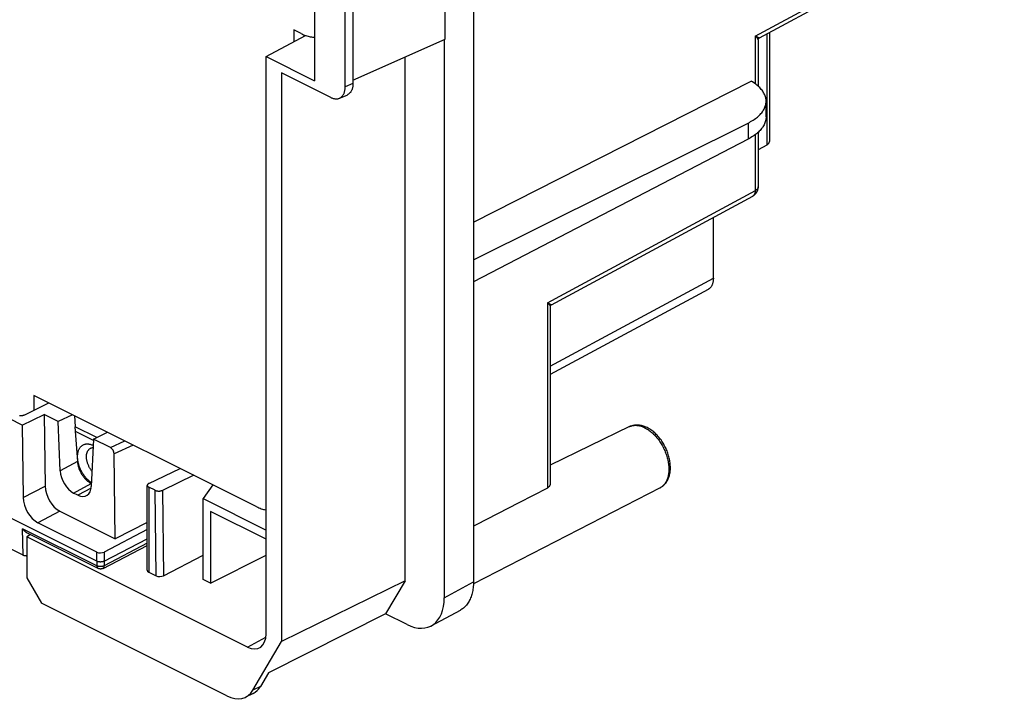
# Model space of a CAD drawing. Units: millimetres. Extents: x -92 to 92, y -196 to 196.
# Drawn here: x 43 to 90, y -196 to -164 of the extents above; entities that cross this region are included whole.
import ezdxf

# ---------------------------------------------------------------- set-up
doc = ezdxf.new("R2010")
doc.units = ezdxf.units.MM
doc.header["$LTSCALE"] = 16.335
doc.layers.get('0').update_dxf_attribs({"linetype": 'CONTINUOUS'})
doc.layers.add('IMPORT_IGES', color=7, linetype='CONTINUOUS')

msp = doc.modelspace()

# ---------------------------------------------------------------- linework, layer by layer
at = {"color": 7, "linetype": 'CONTINUOUS'}
msp.add_line((55.019, -165.351), (56.887, -164.344), dxfattribs=at)
at = {"layer": 'IMPORT_IGES', "color": 7, "linetype": 'CONTINUOUS'}
for p, q in [((64.894, -20.58), (64.894, -190.382)), ((43.399, -182.906), (-76.412, -123.001)), ((46.955, -189.394), (-79.968, -125.933)), ((43.442, -189.109), (-76.368, -129.205)), ((63.539, -137.841), (63.539, -164.528)), ((57.318, -141.386), (57.318, -166.5)), ((58.784, -166.8), (58.784, -142.552)), ((59.156, -142.384), (59.156, -166.633)), ((90.178, -158.174), (78.505, -164.471)), ((56.691, -164.259), (56.337, -164.082)), ((56.337, -164.082), (56.337, -164.64)), ((59.156, -166.476), (63.54, -164.53)), ((63.505, -164.546), (63.505, -191.132)), ((78.456, -164.553), (78.456, -166.762)), ((55.019, -165.351), (57.318, -166.5)), ((55.019, -192.847), (55.019, -165.351)), ((61.635, -190.322), (61.635, -165.375)), ((58.095, -167.3), (55.751, -166.127)), ((55.751, -166.127), (55.751, -193.213)), ((64.894, -173.233), (78.128, -166.525)), ((58.509, -167.337), (58.874, -167.184)), ((78.832, -168.221), (78.832, -167.484)), ((64.894, -175.032), (77.972, -168.519)), ((77.972, -169.288), (64.894, -176.083)), ((78.456, -168.958), (78.456, -171.561)), ((78.861, -169.573), (78.456, -169.792)), ((68.605, -177.174), (78.193, -172.001)), ((76.321, -175.908), (76.321, -173.011)), ((76.071, -176.444), (68.555, -180.499)), ((68.555, -177.256), (68.555, -185.686)), ((43.523, -182.416), (44.668, -181.847)), ((54.57, -186.798), (43.963, -181.494)), ((43.963, -181.494), (43.963, -182.197)), ((43.399, -182.906), (44.447, -182.404)), ((45.117, -182.739), (44.447, -182.404)), ((44.447, -182.404), (44.495, -185.81)), ((45.801, -182.414), (45.117, -182.739)), ((45.215, -185.088), (45.117, -182.739)), ((45.889, -182.458), (45.926, -182.985)), ((43.399, -182.906), (43.447, -186.357)), ((45.926, -182.985), (45.914, -182.992)), ((45.914, -182.992), (46.031, -184.645)), ((46.953, -183.498), (45.926, -182.985)), ((45.929, -183.201), (46.789, -183.631)), ((46.791, -183.576), (47.472, -183.249)), ((72.331, -182.983), (68.555, -184.818)), ((46.791, -183.576), (46.693, -185.827)), ((47.604, -183.983), (46.791, -183.576)), ((47.837, -188.332), (47.78, -184.284)), ((49.431, -185.692), (50.926, -184.976)), ((46.698, -185.696), (46.688, -185.691)), ((51.576, -185.301), (50.08, -186.017)), ((46.057, -186.248), (45.851, -186.145)), ((49.358, -189.821), (49.358, -185.778)), ((49.727, -186.013), (49.431, -185.865)), ((52.478, -185.752), (52.014, -186.409)), ((73.786, -185.893), (64.893, -190.463)), ((68.415, -185.906), (67.051, -186.61)), ((52.014, -186.409), (55.019, -187.912)), ((52.014, -190.261), (52.014, -186.409)), ((67.051, -186.61), (65.018, -187.659)), ((45.202, -187.014), (47.837, -188.332)), ((55.019, -188.345), (52.368, -187.019)), ((52.368, -187.019), (52.368, -190.437)), ((46.95, -188.959), (44.154, -187.561)), ((49.358, -187.552), (47.837, -188.332)), ((47.024, -189.738), (43.619, -188.036)), ((49.358, -187.884), (47.304, -188.955)), ((65.018, -187.659), (64.894, -187.723)), ((43.801, -188.127), (43.617, -188.229)), ((54.136, -193.488), (43.617, -188.229)), ((43.617, -188.229), (43.617, -190.178)), ((47.31, -189.391), (49.358, -188.324)), ((47.252, -189.736), (49.358, -188.638)), ((50.138, -190.084), (52.014, -189.105)), ((52.368, -190.437), (55.019, -189.101)), ((49.431, -189.91), (49.785, -190.087)), ((43.617, -190.178), (44.325, -191.397)), ((52.368, -190.437), (52.014, -190.261)), ((61.635, -190.322), (55.751, -193.213)), ((61.635, -190.322), (60.71, -191.899)), ((53.151, -195.81), (44.325, -191.397)), ((62.881, -192.471), (64.271, -191.721)), ((60.71, -191.899), (55.129, -194.706)), ((61.737, -192.413), (60.71, -191.899)), ((54.387, -195.537), (55.751, -193.213)), ((55.129, -194.706), (54.744, -195.362)), ((54.397, -195.694), (54.04, -195.869))]:
    msp.add_line(p, q, dxfattribs=at)
at = {"layer": 'IMPORT_IGES', "color": 253, "linetype": 'CONTINUOUS'}
for p, q in [((78.316, -164.373), (81.226, -162.803)), ((78.34, -164.386), (78.316, -164.373)), ((78.316, -164.373), (78.316, -166.649)), ((78.439, -164.436), (78.34, -164.386)), ((78.476, -164.455), (78.439, -164.436)), ((78.861, -164.279), (78.861, -169.573)), ((59.156, -166.633), (58.784, -166.8)), ((77.972, -168.519), (77.972, -169.288)), ((78.316, -169.074), (78.316, -171.734)), ((68.415, -177.076), (78.331, -171.726)), ((68.555, -180.098), (76.321, -175.908)), ((68.415, -177.076), (68.44, -177.088)), ((68.415, -177.076), (68.415, -185.906)), ((68.44, -177.088), (68.539, -177.138)), ((68.539, -177.138), (68.576, -177.158)), ((72.331, -182.983), (72.335, -182.981)), ((47.604, -183.983), (48.292, -183.659)), ((48.689, -183.857), (47.78, -184.284)), ((46.031, -184.645), (45.215, -185.088)), ((45.851, -186.145), (46.688, -185.691)), ((43.447, -186.357), (44.495, -185.81)), ((46.685, -185.907), (46.057, -186.248)), ((49.431, -185.865), (49.431, -189.91)), ((49.785, -190.087), (49.727, -186.013)), ((50.08, -186.017), (50.138, -190.084)), ((45.202, -187.014), (44.154, -187.561)), ((46.961, -189.611), (43.424, -187.843)), ((43.442, -189.109), (43.424, -187.843)), ((43.787, -188.12), (43.787, -188.134)), ((46.956, -189.395), (46.95, -188.959)), ((47.304, -188.955), (47.313, -189.607)), ((49.358, -188.541), (47.313, -189.607)), ((46.955, -189.394), (46.961, -189.611)), ((63.505, -191.132), (64.894, -190.382)), ((54.136, -193.488), (55.007, -193.018)), ((54.744, -195.362), (54.387, -195.537))]:
    msp.add_line(p, q, dxfattribs=at)
at = {"layer": 'IMPORT_IGES', "color": 7, "linetype": 'CONTINUOUS'}
for points in [[(56.691, -164.259), (56.745, -164.286), (56.8, -164.31), (56.854, -164.332), (56.908, -164.351), (56.962, -164.369), (57.016, -164.385), (57.069, -164.398), (57.122, -164.409), (57.175, -164.419), (57.227, -164.425), (57.278, -164.43), (57.318, -164.432)], [(78.456, -164.554), (78.456, -164.55), (78.457, -164.544), (78.457, -164.537), (78.459, -164.53), (78.461, -164.524), (78.464, -164.517), (78.467, -164.51), (78.471, -164.504), (78.475, -164.498), (78.479, -164.492), (78.484, -164.487), (78.489, -164.482), (78.495, -164.478), (78.5, -164.474), (78.506, -164.471)], [(79.002, -164.204), (79.002, -169.279), (79.001, -169.305), (78.999, -169.329), (78.996, -169.353), (78.992, -169.375), (78.987, -169.396), (78.982, -169.416), (78.975, -169.435), (78.968, -169.453), (78.96, -169.47), (78.951, -169.485), (78.942, -169.5), (78.932, -169.513), (78.921, -169.526), (78.91, -169.537), (78.899, -169.548), (78.887, -169.557), (78.874, -169.566), (78.861, -169.573)], [(58.509, -167.337), (58.531, -167.327), (58.552, -167.316), (58.572, -167.303), (58.592, -167.289), (58.611, -167.273), (58.629, -167.256), (58.646, -167.238), (58.662, -167.219), (58.677, -167.198), (58.692, -167.176), (58.705, -167.153), (58.717, -167.129), (58.729, -167.104), (58.739, -167.077), (58.748, -167.05), (58.757, -167.022), (58.764, -166.992), (58.77, -166.962), (58.775, -166.931), (58.779, -166.9), (58.782, -166.867), (58.783, -166.834), (58.784, -166.8)], [(59.156, -166.633), (59.155, -166.668), (59.154, -166.702), (59.151, -166.735), (59.147, -166.767), (59.142, -166.799), (59.135, -166.83), (59.128, -166.86), (59.12, -166.889), (59.11, -166.917), (59.099, -166.944), (59.088, -166.97), (59.075, -166.995), (59.061, -167.019), (59.047, -167.041), (59.031, -167.062), (59.014, -167.082), (58.997, -167.101), (58.978, -167.118), (58.959, -167.134), (58.939, -167.149), (58.918, -167.162), (58.896, -167.174), (58.874, -167.184)], [(78.832, -167.484), (78.831, -167.449), (78.828, -167.404), (78.822, -167.358), (78.812, -167.313), (78.8, -167.267), (78.785, -167.222), (78.768, -167.177), (78.747, -167.133), (78.724, -167.089), (78.698, -167.045), (78.67, -167.001), (78.639, -166.958), (78.605, -166.916), (78.568, -166.874), (78.529, -166.832), (78.488, -166.791), (78.443, -166.751), (78.397, -166.712), (78.348, -166.673), (78.296, -166.634), (78.243, -166.597), (78.187, -166.561), (78.128, -166.525)], [(58.095, -167.3), (58.123, -167.313), (58.151, -167.325), (58.178, -167.335), (58.206, -167.344), (58.233, -167.351), (58.26, -167.357), (58.287, -167.362), (58.314, -167.365), (58.34, -167.367), (58.365, -167.367), (58.391, -167.366), (58.415, -167.363), (58.44, -167.359), (58.463, -167.353), (58.487, -167.346), (58.509, -167.337)], [(77.972, -168.519), (78.036, -168.487), (78.097, -168.453), (78.157, -168.418), (78.214, -168.383), (78.269, -168.347), (78.322, -168.309), (78.372, -168.271), (78.42, -168.233), (78.465, -168.193), (78.508, -168.153), (78.549, -168.112), (78.586, -168.071), (78.622, -168.029), (78.654, -167.986), (78.684, -167.943), (78.712, -167.9), (78.736, -167.856), (78.758, -167.811), (78.777, -167.767), (78.793, -167.722), (78.807, -167.677), (78.817, -167.631), (78.825, -167.586), (78.83, -167.54), (78.832, -167.495), (78.832, -167.484)], [(78.832, -168.221), (78.832, -168.233), (78.83, -168.28), (78.825, -168.327), (78.817, -168.373), (78.806, -168.419), (78.793, -168.466), (78.777, -168.512), (78.758, -168.557), (78.736, -168.603), (78.711, -168.648), (78.684, -168.692), (78.654, -168.737), (78.621, -168.78), (78.586, -168.824), (78.548, -168.866), (78.508, -168.908), (78.465, -168.949), (78.42, -168.99), (78.372, -169.03), (78.322, -169.07), (78.269, -169.108), (78.214, -169.146), (78.157, -169.183), (78.097, -169.219), (78.036, -169.254), (77.972, -169.288)], [(78.193, -172.001), (78.213, -171.99), (78.232, -171.978), (78.25, -171.965), (78.268, -171.951), (78.285, -171.937), (78.302, -171.922), (78.317, -171.907), (78.33, -171.892), (78.344, -171.877), (78.356, -171.861), (78.367, -171.845), (78.378, -171.829), (78.388, -171.813), (78.397, -171.796), (78.406, -171.779), (78.413, -171.762), (78.421, -171.745), (78.427, -171.728), (78.433, -171.71), (78.438, -171.693), (78.443, -171.675), (78.447, -171.656), (78.45, -171.638), (78.452, -171.619), (78.454, -171.6), (78.455, -171.581), (78.456, -171.561)], [(76.321, -175.908), (76.32, -175.943), (76.319, -175.977), (76.316, -176.01), (76.312, -176.043), (76.307, -176.075), (76.3, -176.106), (76.293, -176.136), (76.284, -176.165), (76.275, -176.193), (76.264, -176.22), (76.253, -176.246), (76.24, -176.27), (76.226, -176.294), (76.211, -176.317), (76.196, -176.338), (76.179, -176.358), (76.161, -176.377), (76.143, -176.394), (76.124, -176.41), (76.104, -176.424), (76.083, -176.438), (76.071, -176.444)], [(68.556, -177.256), (68.556, -177.25), (68.556, -177.244), (68.558, -177.237), (68.559, -177.231), (68.562, -177.224), (68.564, -177.217), (68.568, -177.211), (68.572, -177.204), (68.576, -177.198), (68.581, -177.193), (68.586, -177.188), (68.591, -177.183), (68.597, -177.179), (68.602, -177.176), (68.605, -177.174)], [(43.28, -182.447), (43.296, -182.449), (43.312, -182.45), (43.328, -182.451), (43.345, -182.452), (43.361, -182.451), (43.378, -182.451), (43.394, -182.45), (43.41, -182.448), (43.426, -182.446), (43.441, -182.443), (43.456, -182.439), (43.471, -182.436), (43.485, -182.431), (43.498, -182.427), (43.511, -182.422), (43.523, -182.416)], [(74.274, -184.929), (74.274, -184.874), (74.271, -184.818), (74.267, -184.762), (74.261, -184.706), (74.253, -184.65), (74.244, -184.593), (74.233, -184.536), (74.22, -184.479), (74.206, -184.422), (74.19, -184.365), (74.173, -184.309), (74.155, -184.252), (74.134, -184.196), (74.113, -184.141), (74.09, -184.085), (74.066, -184.03), (74.04, -183.976), (74.013, -183.923), (73.985, -183.87), (73.956, -183.818), (73.925, -183.767), (73.894, -183.716), (73.861, -183.667), (73.827, -183.618), (73.792, -183.571), (73.756, -183.525), (73.719, -183.48), (73.681, -183.436), (73.642, -183.393), (73.603, -183.352), (73.562, -183.312), (73.521, -183.274), (73.479, -183.237), (73.436, -183.202), (73.393, -183.169), (73.35, -183.137), (73.305, -183.108), (73.261, -183.08), (73.216, -183.054), (73.171, -183.03), (73.125, -183.008), (73.08, -182.988), (73.034, -182.97), (72.989, -182.954), (72.944, -182.94), (72.899, -182.929), (72.854, -182.92), (72.81, -182.913), (72.767, -182.907), (72.724, -182.904), (72.681, -182.904), (72.639, -182.905), (72.598, -182.908), (72.557, -182.913), (72.518, -182.92), (72.478, -182.929), (72.44, -182.939), (72.403, -182.952), (72.366, -182.966), (72.331, -182.983)], [(46.039, -184.414), (46.04, -184.376), (46.042, -184.339), (46.045, -184.303), (46.05, -184.267), (46.055, -184.233), (46.063, -184.199), (46.071, -184.167), (46.081, -184.135), (46.091, -184.105), (46.103, -184.076), (46.117, -184.048), (46.131, -184.022), (46.147, -183.996), (46.163, -183.972), (46.181, -183.95), (46.2, -183.929), (46.22, -183.91), (46.24, -183.892), (46.262, -183.875), (46.285, -183.861), (46.308, -183.848), (46.333, -183.836), (46.358, -183.826), (46.384, -183.818), (46.41, -183.812), (46.438, -183.807), (46.466, -183.804), (46.494, -183.803), (46.523, -183.803), (46.552, -183.805), (46.582, -183.809), (46.612, -183.815), (46.643, -183.822), (46.673, -183.831), (46.704, -183.842), (46.735, -183.854), (46.766, -183.868), (46.778, -183.874)], [(46.463, -184.414), (46.464, -184.384), (46.466, -184.356), (46.468, -184.328), (46.472, -184.3), (46.477, -184.274), (46.483, -184.248), (46.49, -184.223), (46.498, -184.2), (46.507, -184.177), (46.517, -184.155), (46.529, -184.134), (46.541, -184.115), (46.554, -184.096), (46.568, -184.079), (46.582, -184.063), (46.598, -184.049), (46.615, -184.035), (46.632, -184.023), (46.65, -184.012), (46.658, -184.008)], [(46.658, -184.008), (46.669, -184.003), (46.688, -183.995), (46.708, -183.989), (46.729, -183.984), (46.75, -183.98), (46.771, -183.978), (46.774, -183.978)], [(46.031, -184.645), (46.034, -184.682), (46.039, -184.719), (46.045, -184.756), (46.052, -184.793), (46.061, -184.831), (46.07, -184.869), (46.081, -184.908), (46.094, -184.946), (46.107, -184.984), (46.122, -185.022), (46.138, -185.06), (46.155, -185.097), (46.173, -185.135), (46.192, -185.171), (46.212, -185.208), (46.233, -185.243), (46.255, -185.278), (46.277, -185.312), (46.301, -185.346), (46.325, -185.378), (46.351, -185.409), (46.376, -185.44), (46.403, -185.469), (46.43, -185.498), (46.457, -185.525), (46.485, -185.55), (46.513, -185.575), (46.542, -185.598), (46.571, -185.619), (46.6, -185.639), (46.629, -185.658), (46.658, -185.675), (46.688, -185.691)], [(46.056, -184.611), (46.05, -184.571), (46.045, -184.531), (46.042, -184.491), (46.04, -184.452), (46.039, -184.414)], [(46.071, -184.693), (46.063, -184.652), (46.056, -184.611)], [(46.701, -185.648), (46.673, -185.63), (46.643, -185.609), (46.612, -185.585), (46.582, -185.561), (46.552, -185.535), (46.523, -185.508), (46.494, -185.479), (46.466, -185.45), (46.438, -185.419), (46.411, -185.387), (46.384, -185.354), (46.358, -185.32), (46.333, -185.285), (46.309, -185.249), (46.285, -185.213), (46.262, -185.175), (46.241, -185.137), (46.22, -185.099), (46.2, -185.059), (46.181, -185.02), (46.164, -184.98), (46.147, -184.939), (46.131, -184.898), (46.117, -184.857), (46.104, -184.816), (46.092, -184.775), (46.081, -184.734), (46.071, -184.693)], [(46.724, -185.103), (46.708, -185.083), (46.688, -185.057), (46.669, -185.029), (46.65, -185.001), (46.632, -184.973), (46.615, -184.943), (46.598, -184.913), (46.582, -184.883), (46.568, -184.852), (46.554, -184.821), (46.541, -184.79), (46.529, -184.758), (46.517, -184.726), (46.507, -184.694), (46.498, -184.662), (46.49, -184.631), (46.483, -184.599), (46.477, -184.567), (46.472, -184.536), (46.468, -184.505), (46.466, -184.474), (46.464, -184.443), (46.463, -184.414)], [(73.786, -185.893), (73.817, -185.876), (73.848, -185.857), (73.878, -185.837), (73.908, -185.815), (73.936, -185.792), (73.964, -185.767), (73.99, -185.741), (74.016, -185.713), (74.041, -185.684), (74.065, -185.653), (74.088, -185.621), (74.109, -185.587), (74.13, -185.551), (74.149, -185.514), (74.168, -185.476), (74.184, -185.436), (74.2, -185.395), (74.214, -185.353), (74.227, -185.309), (74.238, -185.265), (74.248, -185.219), (74.256, -185.173), (74.263, -185.125), (74.268, -185.077), (74.272, -185.028), (74.274, -184.979), (74.274, -184.929)], [(49.431, -185.692), (49.42, -185.698), (49.409, -185.704), (49.4, -185.71), (49.391, -185.717), (49.384, -185.724), (49.377, -185.731), (49.371, -185.739), (49.366, -185.746), (49.363, -185.754), (49.36, -185.762), (49.358, -185.77), (49.358, -185.778)], [(68.555, -185.686), (68.555, -185.694), (68.554, -185.711), (68.552, -185.727), (68.549, -185.744), (68.544, -185.759), (68.538, -185.775), (68.532, -185.79), (68.524, -185.805), (68.515, -185.819), (68.506, -185.832), (68.495, -185.845), (68.484, -185.857), (68.471, -185.868), (68.458, -185.879), (68.445, -185.889), (68.43, -185.898), (68.415, -185.906)], [(49.358, -185.778), (49.358, -185.786), (49.36, -185.794), (49.363, -185.802), (49.366, -185.81), (49.371, -185.817), (49.377, -185.825), (49.384, -185.832), (49.391, -185.839), (49.4, -185.846), (49.409, -185.853), (49.42, -185.859), (49.431, -185.865)], [(49.727, -186.013), (49.739, -186.019), (49.751, -186.024), (49.765, -186.029), (49.778, -186.033), (49.793, -186.037), (49.808, -186.04), (49.823, -186.043), (49.839, -186.046), (49.855, -186.048), (49.871, -186.049), (49.887, -186.05), (49.903, -186.051), (49.92, -186.051), (49.936, -186.05), (49.952, -186.049), (49.968, -186.047), (49.984, -186.045), (49.999, -186.042), (50.014, -186.039), (50.028, -186.036), (50.042, -186.032), (50.055, -186.027), (50.068, -186.022), (50.08, -186.017)], [(54.57, -186.798), (54.624, -186.824), (54.679, -186.848), (54.733, -186.87), (54.787, -186.89), (54.841, -186.908), (54.894, -186.923), (54.948, -186.937), (55.001, -186.948), (55.019, -186.951)], [(43.619, -188.036), (43.613, -188.033), (43.598, -188.025), (43.584, -188.016), (43.569, -188.005), (43.554, -187.994), (43.54, -187.982), (43.525, -187.969), (43.51, -187.954), (43.495, -187.939), (43.48, -187.922), (43.466, -187.904), (43.451, -187.885), (43.437, -187.864), (43.424, -187.843)], [(43.617, -189.145), (43.606, -189.145), (43.589, -189.144), (43.573, -189.143), (43.556, -189.142), (43.54, -189.139), (43.525, -189.137), (43.509, -189.133), (43.495, -189.13), (43.48, -189.125), (43.467, -189.121), (43.454, -189.115), (43.442, -189.109)], [(47.31, -189.391), (47.298, -189.397), (47.285, -189.403), (47.272, -189.408), (47.258, -189.412), (47.244, -189.416), (47.229, -189.42), (47.213, -189.423), (47.198, -189.426), (47.182, -189.428), (47.166, -189.429), (47.149, -189.43), (47.133, -189.431), (47.117, -189.431), (47.1, -189.43), (47.084, -189.429), (47.068, -189.427), (47.053, -189.425), (47.037, -189.422), (47.023, -189.419), (47.008, -189.415), (46.994, -189.411), (46.981, -189.406), (46.968, -189.401), (46.956, -189.395)], [(47.252, -189.736), (47.24, -189.742), (47.229, -189.747), (47.217, -189.751), (47.206, -189.755), (47.195, -189.758), (47.184, -189.76), (47.173, -189.762), (47.162, -189.763), (47.151, -189.764), (47.141, -189.765), (47.13, -189.765), (47.119, -189.764), (47.109, -189.763), (47.098, -189.762), (47.088, -189.76), (47.078, -189.758), (47.067, -189.755), (47.057, -189.752), (47.046, -189.748), (47.035, -189.744), (47.024, -189.738)], [(64.894, -190.382), (64.893, -190.453), (64.89, -190.522), (64.886, -190.59), (64.879, -190.657), (64.871, -190.723), (64.86, -190.788), (64.848, -190.851), (64.834, -190.913), (64.818, -190.973), (64.801, -191.031), (64.781, -191.088), (64.76, -191.144), (64.737, -191.197), (64.712, -191.249), (64.685, -191.299), (64.657, -191.347), (64.627, -191.393), (64.596, -191.437), (64.563, -191.479), (64.528, -191.518), (64.492, -191.556), (64.455, -191.591), (64.416, -191.624), (64.376, -191.655), (64.334, -191.683), (64.291, -191.71), (64.271, -191.721)]]:
    msp.add_lwpolyline(points, dxfattribs=at)
at = {"layer": 'IMPORT_IGES', "color": 253, "linetype": 'CONTINUOUS'}
for points in [[(78.456, -164.554), (78.456, -164.551), (78.454, -164.544), (78.452, -164.536), (78.448, -164.527), (78.442, -164.517), (78.435, -164.505), (78.426, -164.493), (78.415, -164.479), (78.403, -164.464), (78.388, -164.447), (78.373, -164.43), (78.355, -164.412), (78.336, -164.393), (78.316, -164.373)], [(78.506, -164.471), (78.505, -164.471), (78.504, -164.47), (78.502, -164.469), (78.498, -164.467), (78.492, -164.464), (78.476, -164.455)], [(78.456, -171.561), (78.456, -171.565), (78.455, -171.576), (78.453, -171.588), (78.45, -171.6), (78.446, -171.611), (78.44, -171.623), (78.434, -171.634), (78.427, -171.645), (78.418, -171.656), (78.409, -171.667), (78.398, -171.677), (78.387, -171.688), (78.374, -171.698), (78.361, -171.707), (78.347, -171.717), (78.331, -171.726)], [(78.316, -171.734), (78.315, -171.755), (78.314, -171.775), (78.313, -171.794), (78.31, -171.813), (78.307, -171.831), (78.303, -171.849), (78.298, -171.865), (78.292, -171.882), (78.286, -171.897), (78.278, -171.912), (78.27, -171.926), (78.262, -171.939), (78.252, -171.952), (78.242, -171.963), (78.232, -171.974), (78.22, -171.983), (78.208, -171.992), (78.196, -171.999), (78.193, -172.001)], [(68.415, -177.076), (68.436, -177.096), (68.455, -177.115), (68.472, -177.133), (68.488, -177.15), (68.502, -177.166), (68.515, -177.181), (68.525, -177.195), (68.534, -177.208), (68.542, -177.22), (68.547, -177.23), (68.551, -177.239), (68.554, -177.247), (68.555, -177.254), (68.555, -177.257)], [(68.576, -177.158), (68.592, -177.166), (68.597, -177.169), (68.601, -177.171), (68.604, -177.173), (68.605, -177.174), (68.605, -177.174)], [(72.335, -182.981), (72.369, -182.966), (72.404, -182.953), (72.44, -182.942), (72.477, -182.933), (72.515, -182.926), (72.553, -182.922), (72.592, -182.919), (72.632, -182.919), (72.672, -182.921), (72.713, -182.925), (72.754, -182.931), (72.796, -182.939), (72.838, -182.949), (72.881, -182.962), (72.923, -182.976), (72.966, -182.993), (73.009, -183.011), (73.052, -183.032), (73.095, -183.054), (73.138, -183.079), (73.181, -183.105), (73.224, -183.133), (73.266, -183.163), (73.308, -183.195), (73.35, -183.229), (73.391, -183.264), (73.432, -183.301), (73.473, -183.339), (73.512, -183.379), (73.551, -183.421), (73.59, -183.464), (73.628, -183.508), (73.664, -183.554), (73.7, -183.601), (73.735, -183.649), (73.77, -183.698), (73.803, -183.748), (73.835, -183.799), (73.866, -183.851), (73.896, -183.904), (73.924, -183.958), (73.952, -184.012), (73.978, -184.067), (74.003, -184.122), (74.026, -184.178), (74.049, -184.235), (74.069, -184.291), (74.089, -184.348), (74.107, -184.405), (74.123, -184.462), (74.138, -184.519), (74.152, -184.575), (74.164, -184.632), (74.174, -184.688), (74.183, -184.744), (74.19, -184.8), (74.196, -184.855), (74.2, -184.909), (74.202, -184.963), (74.203, -185.016)], [(74.203, -185.016), (74.202, -185.069), (74.2, -185.12), (74.196, -185.17), (74.19, -185.22), (74.183, -185.268), (74.174, -185.315), (74.164, -185.361), (74.152, -185.406), (74.138, -185.449), (74.123, -185.491), (74.107, -185.532), (74.089, -185.571), (74.069, -185.608), (74.049, -185.644), (74.026, -185.678), (74.003, -185.71), (73.978, -185.741), (73.952, -185.769), (73.924, -185.796), (73.896, -185.821), (73.866, -185.844), (73.835, -185.865), (73.803, -185.884), (73.786, -185.893)], [(47.313, -189.607), (47.301, -189.613), (47.288, -189.619), (47.275, -189.624), (47.261, -189.629), (47.247, -189.633), (47.232, -189.637), (47.217, -189.64), (47.201, -189.643), (47.185, -189.645), (47.169, -189.646), (47.153, -189.647), (47.136, -189.648), (47.12, -189.648), (47.104, -189.647), (47.087, -189.646), (47.072, -189.644), (47.056, -189.642), (47.041, -189.639), (47.026, -189.635), (47.011, -189.631), (46.997, -189.627), (46.984, -189.622), (46.971, -189.617), (46.959, -189.611)], [(46.959, -189.611), (46.96, -189.624), (46.962, -189.637), (46.964, -189.65), (46.967, -189.662), (46.971, -189.674), (46.975, -189.684), (46.98, -189.694), (46.986, -189.704), (46.992, -189.712), (46.999, -189.72), (47.006, -189.727), (47.014, -189.733), (47.023, -189.738), (47.024, -189.738)], [(47.252, -189.736), (47.254, -189.735), (47.262, -189.73), (47.27, -189.724), (47.277, -189.717), (47.284, -189.709), (47.29, -189.7), (47.295, -189.691), (47.3, -189.681), (47.304, -189.67), (47.307, -189.658), (47.31, -189.646), (47.311, -189.634), (47.313, -189.621), (47.313, -189.607)]]:
    msp.add_lwpolyline(points, dxfattribs=at)
at = {"layer": 'IMPORT_IGES', "color": 7, "linetype": 'CONTINUOUS'}
for centre, major_axis, ratio, start_param, end_param in [((47.604, -184.199), (-0.112, 0.224), 0.612261, -2.238215, -0.684556), ((45.851, -185.365), (-0.402, 0.806), 0.612298, 0.939102, 2.45753), ((45.202, -186.148), (-0.447, 0.895), 0.612347, 0.903697, 2.45704), ((46.057, -185.468), (-0.402, 0.806), 0.612298, -3.825655, -2.307227), ((44.154, -186.695), (-0.447, 0.895), 0.612347, 0.903697, 2.45704), ((47.127, -188.867), (0.25, 0.004), 0.510767, -2.363306, -0.792786), ((49.608, -189.818), (0.25, 0.004), 0.510572, 3.134265, 3.919701), ((49.961, -189.995), (0.25, 0.004), 0.51065, -2.363411, -0.79269), ((61.737, -190.247), (-1.119, 2.237), 0.61219, 2.456959, 4.027451), ((54.135, -192.405), (-0.559, 1.118), 0.61219, -3.826227, -2.255735), ((53.151, -194.078), (-0.895, 1.789), 0.612377, 2.456832, 3.52053), ((53.507, -193.903), (-0.895, 1.789), 0.612377, -3.145882, -2.762655)]:
    msp.add_ellipse(centre, major_axis=major_axis, ratio=ratio, start_param=start_param, end_param=end_param, dxfattribs=at)

doc.saveas('drawing.dxf')
